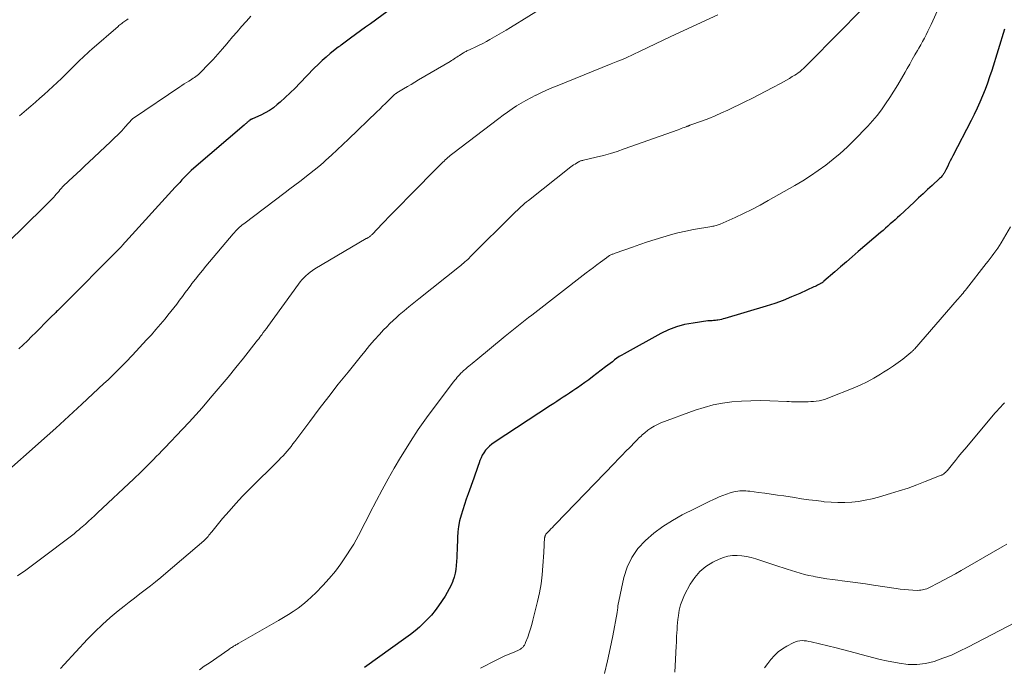
# Model space of a CAD drawing. Units: feet. Extents: x 1965000 to 1970029, y 555000 to 560000.
# Drawn here: x 1966796 to 1966966, y 555344 to 555456 of the extents above; entities that cross this region are included whole.
import ezdxf

# ---------------------------------------------------------------- set-up
doc = ezdxf.new("R2010")
doc.units = ezdxf.units.FT
doc.header["$LTSCALE"] = 100
doc.header["$MEASUREMENT"] = 0
doc.layers.add('CONTOUR INDEX', color=32, linetype='Continuous', lineweight=25)
doc.layers.add('CONTOUR INTERMEDIATE', color=40, linetype='Continuous', lineweight=15)

msp = doc.modelspace()

# ---------------------------------------------------------------- linework, layer by layer
at = {"layer": 'CONTOUR INDEX', "flags": 128}
for points, elevation in [([(1966860.13, 555457.91), (1966856.23, 555455.09), (1966855.37, 555454.46), (1966854.5, 555453.83), (1966853.64, 555453.2), (1966852.77, 555452.57), (1966851.18, 555451.41), (1966851.11, 555451.36), (1966851.05, 555451.31), (1966850.98, 555451.26), (1966850.91, 555451.22), (1966850.84, 555451.17), (1966850.77, 555451.12), (1966850.71, 555451.07), (1966850.64, 555451.02), (1966849.29, 555449.95), (1966848.57, 555449.34), (1966847.86, 555448.72), (1966847.17, 555448.07), (1966846.51, 555447.41), (1966844.03, 555444.83), (1966843.21, 555443.99), (1966842.37, 555443.17), (1966841.51, 555442.36), (1966840.63, 555441.57), (1966840.14, 555441.13), (1966839.48, 555440.6), (1966838.79, 555440.12), (1966838.07, 555439.7), (1966837.31, 555439.32), (1966835.87, 555438.69), (1966835.81, 555438.66), (1966835.76, 555438.64), (1966835.7, 555438.61), (1966835.64, 555438.59), (1966835.59, 555438.56), (1966835.54, 555438.54), (1966835.49, 555438.5), (1966835.44, 555438.47), (1966835.31, 555438.37), (1966835.21, 555438.28), (1966835.1, 555438.2), (1966834.99, 555438.11), (1966834.89, 555438.02), (1966834.87, 555438), (1966834.75, 555437.9), (1966834.63, 555437.8), (1966834.52, 555437.7), (1966834.4, 555437.6), (1966825.73, 555430.15), (1966825.3, 555429.77), (1966824.88, 555429.38), (1966824.48, 555428.98), (1966824.08, 555428.56), (1966823.69, 555428.14), (1966823.31, 555427.72), (1966822.92, 555427.29), (1966822.53, 555426.87), (1966813.39, 555416.83), (1966813.29, 555416.72), (1966813.18, 555416.6), (1966813.08, 555416.49), (1966812.97, 555416.38), (1966812.86, 555416.27), (1966812.75, 555416.16), (1966812.64, 555416.05), (1966812.53, 555415.94), (1966803.26, 555406.61), (1966803.09, 555406.43), (1966802.91, 555406.26), (1966802.73, 555406.08), (1966802.55, 555405.91), (1966802.46, 555405.82), (1966802.33, 555405.69), (1966802.2, 555405.56), (1966802.07, 555405.44), (1966801.93, 555405.31), (1966801.03, 555404.43), (1966800.46, 555403.86), (1966799.88, 555403.28), (1966799.31, 555402.71), (1966798.74, 555402.13), (1966798.46, 555401.84), (1966797.75, 555401.12), (1966797.03, 555400.41), (1966796.3, 555399.71), (1966795.56, 555399.02)], 880), ([(1966965.61, 555454.16), (1966963.43, 555447.04), (1966963.07, 555445.93), (1966962.69, 555444.82), (1966962.27, 555443.73), (1966961.84, 555442.64), (1966961.37, 555441.57), (1966960.89, 555440.5), (1966960.38, 555439.45), (1966959.86, 555438.4), (1966956.72, 555432.3), (1966956.5, 555431.86), (1966956.27, 555431.42), (1966956.05, 555430.98), (1966955.83, 555430.53), (1966955.5, 555429.88), (1966955.44, 555429.76), (1966955.39, 555429.65), (1966955.33, 555429.53), (1966955.27, 555429.42), (1966955.2, 555429.31), (1966955.13, 555429.2), (1966955.06, 555429.09), (1966954.98, 555428.99), (1966954.92, 555428.92), (1966954.8, 555428.78), (1966954.69, 555428.65), (1966954.56, 555428.52), (1966954.44, 555428.4), (1966953.14, 555427.21), (1966952.37, 555426.49), (1966951.59, 555425.77), (1966950.82, 555425.05), (1966950.04, 555424.33), (1966947.58, 555422.04), (1966947.17, 555421.67), (1966946.76, 555421.29), (1966946.34, 555420.92), (1966945.93, 555420.55), (1966945.51, 555420.18), (1966945.09, 555419.81), (1966944.67, 555419.45), (1966944.25, 555419.08), (1966940.39, 555415.78), (1966939.37, 555414.91), (1966938.36, 555414.03), (1966937.35, 555413.16), (1966936.34, 555412.28), (1966934.47, 555410.66), (1966934.39, 555410.59), (1966934.31, 555410.53), (1966934.23, 555410.48), (1966934.15, 555410.42), (1966934.07, 555410.37), (1966933.98, 555410.32), (1966933.9, 555410.27), (1966933.81, 555410.22), (1966933.58, 555410.1), (1966933.37, 555410), (1966933.17, 555409.89), (1966932.96, 555409.79), (1966932.75, 555409.69), (1966930.33, 555408.58), (1966928.9, 555407.96), (1966927.46, 555407.38), (1966925.99, 555406.86), (1966924.51, 555406.38), (1966917.39, 555404.25), (1966917.09, 555404.17), (1966916.8, 555404.09), (1966916.5, 555404.03), (1966916.19, 555403.97), (1966915.97, 555403.94), (1966915.78, 555403.91), (1966915.59, 555403.89), (1966915.39, 555403.88), (1966915.2, 555403.87), (1966915.01, 555403.87), (1966914.81, 555403.86), (1966914.62, 555403.85), (1966914.43, 555403.82), (1966911.88, 555403.47), (1966910.43, 555403.2), (1966909.03, 555402.82), (1966907.67, 555402.28), (1966906.34, 555401.65), (1966900.01, 555398.18), (1966899.58, 555397.93), (1966899.16, 555397.67), (1966898.75, 555397.39), (1966898.35, 555397.1), (1966897.96, 555396.8), (1966897.56, 555396.5), (1966897.17, 555396.19), (1966896.77, 555395.89), (1966894.53, 555394.18), (1966893.89, 555393.7), (1966893.24, 555393.22), (1966892.59, 555392.76), (1966891.92, 555392.3), (1966891.68, 555392.13), (1966891.13, 555391.76), (1966890.59, 555391.4), (1966890.04, 555391.04), (1966889.5, 555390.68), (1966888.95, 555390.32), (1966888.4, 555389.96), (1966887.85, 555389.6), (1966887.31, 555389.24), (1966877.55, 555382.87), (1966877.15, 555382.58), (1966876.76, 555382.26), (1966876.41, 555381.9), (1966876.07, 555381.52), (1966875.78, 555381.11), (1966875.52, 555380.68), (1966875.3, 555380.23), (1966875.11, 555379.76), (1966874.98, 555379.38), (1966874.74, 555378.72), (1966874.51, 555378.05), (1966874.27, 555377.38), (1966874.04, 555376.71), (1966873.09, 555374.04), (1966872.76, 555373.11), (1966872.45, 555372.18), (1966872.15, 555371.25), (1966871.86, 555370.31), (1966871.61, 555369.37), (1966871.41, 555368.41), (1966871.3, 555367.45), (1966871.23, 555366.47), (1966871.16, 555364.37), (1966871.14, 555363.69), (1966871.11, 555363.01), (1966871.07, 555362.33), (1966871.03, 555361.65), (1966870.95, 555360.97), (1966870.84, 555360.31), (1966870.66, 555359.66), (1966870.45, 555359.01), (1966870.42, 555358.94), (1966870.14, 555358.27), (1966869.83, 555357.62), (1966869.48, 555357), (1966869.1, 555356.38), (1966867.95, 555354.69), (1966867.37, 555353.89), (1966866.75, 555353.12), (1966866.09, 555352.4), (1966865.4, 555351.7), (1966864.66, 555351.04), (1966863.91, 555350.4), (1966863.14, 555349.78), (1966862.35, 555349.19), (1966855.22, 555344.05)], 860)]:
    msp.add_lwpolyline(points, dxfattribs=dict(at, elevation=elevation))
at = {"layer": 'CONTOUR INTERMEDIATE', "flags": 128}
for points, elevation in [([(1966954.89, 555459.21), (1966953.24, 555455.56), (1966952.96, 555454.97), (1966952.68, 555454.37), (1966952.4, 555453.78), (1966952.11, 555453.19), (1966951.81, 555452.61), (1966951.5, 555452.03), (1966951.18, 555451.45), (1966950.86, 555450.88), (1966950.62, 555450.47), (1966950.17, 555449.69), (1966949.72, 555448.91), (1966949.28, 555448.13), (1966948.84, 555447.35), (1966948.48, 555446.71), (1966947.85, 555445.61), (1966947.21, 555444.52), (1966946.55, 555443.45), (1966945.86, 555442.38), (1966945.12, 555441.25), (1966944.41, 555440.24), (1966943.66, 555439.26), (1966942.86, 555438.32), (1966942.03, 555437.41), (1966939.61, 555434.94), (1966938.46, 555433.82), (1966937.29, 555432.73), (1966936.06, 555431.7), (1966934.8, 555430.7), (1966933.5, 555429.76), (1966932.18, 555428.85), (1966930.82, 555427.99), (1966929.44, 555427.17), (1966924.85, 555424.58), (1966923.45, 555423.81), (1966922.03, 555423.07), (1966920.59, 555422.36), (1966919.14, 555421.69), (1966916.58, 555420.54), (1966916.4, 555420.46), (1966916.22, 555420.4), (1966916.04, 555420.34), (1966915.86, 555420.29), (1966915.67, 555420.25), (1966915.48, 555420.2), (1966915.3, 555420.17), (1966915.11, 555420.13), (1966911.98, 555419.58), (1966910.63, 555419.32), (1966909.29, 555419.02), (1966907.97, 555418.67), (1966906.65, 555418.29), (1966905.34, 555417.87), (1966904.03, 555417.45), (1966902.73, 555417.01), (1966901.43, 555416.56), (1966898.44, 555415.51), (1966898.32, 555415.46), (1966898.19, 555415.42), (1966898.07, 555415.37), (1966897.94, 555415.32), (1966897.82, 555415.27), (1966897.7, 555415.22), (1966897.58, 555415.16), (1966897.46, 555415.09), (1966897.43, 555415.07), (1966897.31, 555414.99), (1966897.18, 555414.91), (1966897.06, 555414.83), (1966896.94, 555414.74), (1966895.93, 555413.98), (1966895.31, 555413.51), (1966894.7, 555413.04), (1966894.08, 555412.57), (1966893.46, 555412.1), (1966884.08, 555404.85), (1966883.5, 555404.4), (1966882.92, 555403.95), (1966882.34, 555403.5), (1966881.77, 555403.04), (1966881.19, 555402.59), (1966880.62, 555402.13), (1966880.05, 555401.67), (1966879.49, 555401.2), (1966874.39, 555396.99), (1966874.09, 555396.75), (1966873.79, 555396.5), (1966873.49, 555396.26), (1966873.19, 555396.02), (1966872.97, 555395.84), (1966872.78, 555395.68), (1966872.6, 555395.53), (1966872.42, 555395.37), (1966872.24, 555395.21), (1966872.14, 555395.12), (1966872.02, 555395), (1966871.89, 555394.88), (1966871.77, 555394.75), (1966871.65, 555394.62), (1966871.43, 555394.37), (1966871.21, 555394.11), (1966870.99, 555393.85), (1966870.77, 555393.59), (1966870.56, 555393.32), (1966867.39, 555389.15), (1966865.91, 555387.14), (1966864.48, 555385.1), (1966863.11, 555383.02), (1966861.78, 555380.91), (1966861.4, 555380.28), (1966860.32, 555378.45), (1966859.26, 555376.6), (1966858.24, 555374.73), (1966857.25, 555372.85), (1966856.07, 555370.56), (1966855.69, 555369.81), (1966855.31, 555369.06), (1966854.93, 555368.31), (1966854.56, 555367.56), (1966854.18, 555366.81), (1966853.78, 555366.08), (1966853.35, 555365.36), (1966852.91, 555364.65), (1966852.05, 555363.31), (1966851.13, 555361.97), (1966850.16, 555360.66), (1966849.11, 555359.42), (1966848.02, 555358.21), (1966846.78, 555356.93), (1966846.06, 555356.23), (1966845.32, 555355.55), (1966844.54, 555354.92), (1966843.74, 555354.32), (1966842.91, 555353.75), (1966842.06, 555353.2), (1966841.21, 555352.67), (1966840.34, 555352.16), (1966833.52, 555348.27), (1966833.39, 555348.19), (1966833.26, 555348.11), (1966833.12, 555348.04), (1966832.99, 555347.96), (1966832.86, 555347.88), (1966832.72, 555347.8), (1966832.59, 555347.72), (1966832.46, 555347.64), (1966832.4, 555347.6), (1966832.24, 555347.49), (1966832.08, 555347.39), (1966831.92, 555347.28), (1966831.76, 555347.17), (1966828.36, 555344.83), (1966827.55, 555344.27), (1966826.74, 555343.69)], 864), ([(1966886.74, 555458.34), (1966880.4, 555454.45), (1966879.61, 555453.97), (1966878.82, 555453.5), (1966878.03, 555453.04), (1966877.23, 555452.58), (1966876.82, 555452.35), (1966876.22, 555452.02), (1966875.61, 555451.7), (1966875, 555451.4), (1966874.38, 555451.1), (1966873.43, 555450.66), (1966873.29, 555450.59), (1966873.14, 555450.53), (1966873, 555450.46), (1966872.85, 555450.39), (1966872.71, 555450.32), (1966872.57, 555450.25), (1966872.43, 555450.17), (1966872.3, 555450.09), (1966871.8, 555449.78), (1966871.57, 555449.63), (1966871.34, 555449.48), (1966871.11, 555449.33), (1966870.88, 555449.18), (1966870.65, 555449.02), (1966870.42, 555448.87), (1966870.18, 555448.73), (1966869.95, 555448.59), (1966864.53, 555445.39), (1966863.88, 555445), (1966863.23, 555444.62), (1966862.59, 555444.23), (1966861.94, 555443.84), (1966860.77, 555443.14), (1966860.71, 555443.1), (1966860.65, 555443.06), (1966860.59, 555443.03), (1966860.54, 555442.99), (1966860.45, 555442.94), (1966860.44, 555442.93), (1966860.42, 555442.91), (1966860.4, 555442.9), (1966860.38, 555442.89), (1966860.32, 555442.84), (1966860.3, 555442.82), (1966860.29, 555442.81), (1966860.27, 555442.79), (1966860.26, 555442.78), (1966859.31, 555441.82), (1966858.82, 555441.33), (1966858.32, 555440.84), (1966857.83, 555440.35), (1966857.33, 555439.87), (1966852.44, 555435.15), (1966851.47, 555434.23), (1966850.5, 555433.32), (1966849.52, 555432.43), (1966848.53, 555431.54), (1966848.06, 555431.12), (1966847.29, 555430.46), (1966846.51, 555429.81), (1966845.72, 555429.18), (1966844.92, 555428.56), (1966844.86, 555428.5), (1966844.02, 555427.87), (1966843.18, 555427.23), (1966842.33, 555426.59), (1966841.49, 555425.96), (1966834.35, 555420.59), (1966834.1, 555420.4), (1966833.86, 555420.2), (1966833.62, 555419.99), (1966833.39, 555419.77), (1966833.16, 555419.55), (1966832.94, 555419.33), (1966832.73, 555419.09), (1966832.52, 555418.86), (1966827.83, 555413.28), (1966827.22, 555412.53), (1966826.61, 555411.78), (1966826.01, 555411.02), (1966825.41, 555410.26), (1966825.23, 555410.02), (1966824.74, 555409.37), (1966824.25, 555408.71), (1966823.76, 555408.05), (1966823.27, 555407.39), (1966822.78, 555406.73), (1966822.28, 555406.08), (1966821.78, 555405.44), (1966821.26, 555404.8), (1966820.77, 555404.2), (1966819.99, 555403.28), (1966819.21, 555402.36), (1966818.41, 555401.46), (1966817.6, 555400.57), (1966815.14, 555397.91), (1966814.77, 555397.51), (1966814.39, 555397.11), (1966814.01, 555396.72), (1966813.62, 555396.33), (1966813.03, 555395.73), (1966812.34, 555395.05), (1966811.64, 555394.37), (1966810.94, 555393.69), (1966810.23, 555393.03), (1966806.4, 555389.45), (1966804.91, 555388.08), (1966803.42, 555386.71), (1966801.92, 555385.36), (1966800.41, 555384.01), (1966791.71, 555376.29)], 876), ([(1966941.21, 555457.72), (1966932.09, 555448.52), (1966931.92, 555448.35), (1966931.75, 555448.18), (1966931.59, 555448.01), (1966931.42, 555447.83), (1966931.25, 555447.66), (1966931.08, 555447.49), (1966930.9, 555447.33), (1966930.72, 555447.17), (1966930.56, 555447.03), (1966930.29, 555446.81), (1966930.01, 555446.6), (1966929.73, 555446.41), (1966929.43, 555446.22), (1966929.02, 555445.97), (1966928.51, 555445.66), (1966928, 555445.36), (1966927.49, 555445.07), (1966926.97, 555444.79), (1966925.64, 555444.07), (1966924.46, 555443.44), (1966923.26, 555442.81), (1966922.06, 555442.21), (1966920.85, 555441.62), (1966917.91, 555440.19), (1966916.82, 555439.69), (1966915.72, 555439.2), (1966914.61, 555438.75), (1966913.49, 555438.33), (1966911.36, 555437.56), (1966911.29, 555437.53), (1966911.23, 555437.51), (1966911.16, 555437.49), (1966911.09, 555437.46), (1966911.02, 555437.44), (1966910.95, 555437.42), (1966910.88, 555437.39), (1966910.81, 555437.37), (1966910.4, 555437.21), (1966910.13, 555437.11), (1966909.86, 555437.01), (1966909.58, 555436.91), (1966909.31, 555436.81), (1966900.02, 555433.48), (1966898.82, 555433.07), (1966897.62, 555432.7), (1966896.41, 555432.37), (1966895.18, 555432.06), (1966892.96, 555431.55), (1966892.84, 555431.52), (1966892.72, 555431.49), (1966892.6, 555431.46), (1966892.48, 555431.42), (1966892.37, 555431.38), (1966892.26, 555431.33), (1966892.15, 555431.28), (1966892.04, 555431.21), (1966891.76, 555431.04), (1966891.52, 555430.88), (1966891.28, 555430.72), (1966891.05, 555430.55), (1966890.82, 555430.38), (1966883.47, 555424.62), (1966883.14, 555424.35), (1966882.82, 555424.08), (1966882.5, 555423.8), (1966882.18, 555423.52), (1966881.87, 555423.23), (1966881.57, 555422.94), (1966881.26, 555422.65), (1966880.96, 555422.35), (1966873.45, 555414.88), (1966873.23, 555414.66), (1966873, 555414.44), (1966872.77, 555414.23), (1966872.53, 555414.02), (1966872.3, 555413.81), (1966872.06, 555413.61), (1966871.81, 555413.41), (1966871.57, 555413.21), (1966864.54, 555407.65), (1966863.69, 555406.97), (1966862.84, 555406.28), (1966862.01, 555405.57), (1966861.18, 555404.86), (1966860.7, 555404.45), (1966860.13, 555403.93), (1966859.56, 555403.4), (1966859.02, 555402.84), (1966858.48, 555402.28), (1966857.79, 555401.51), (1966856.93, 555400.55), (1966856.08, 555399.57), (1966855.25, 555398.58), (1966854.43, 555397.58), (1966852.35, 555395.02), (1966850.67, 555392.91), (1966849.01, 555390.79), (1966847.37, 555388.66), (1966845.75, 555386.51), (1966843.17, 555383.03), (1966842.85, 555382.61), (1966842.52, 555382.2), (1966842.19, 555381.78), (1966841.85, 555381.38), (1966841.5, 555380.98), (1966841.15, 555380.58), (1966840.78, 555380.2), (1966840.41, 555379.82), (1966835.36, 555374.83), (1966834.15, 555373.6), (1966832.97, 555372.34), (1966831.83, 555371.05), (1966830.71, 555369.74), (1966828.85, 555367.48), (1966828.69, 555367.28), (1966828.52, 555367.08), (1966828.35, 555366.87), (1966828.19, 555366.67), (1966828.02, 555366.47), (1966827.84, 555366.27), (1966827.65, 555366.09), (1966827.45, 555365.91), (1966820.91, 555360.32), (1966820.03, 555359.59), (1966819.14, 555358.86), (1966818.24, 555358.15), (1966817.33, 555357.45), (1966816.41, 555356.75), (1966815.5, 555356.05), (1966814.6, 555355.35), (1966813.7, 555354.63), (1966812.68, 555353.82), (1966811.3, 555352.67), (1966809.96, 555351.47), (1966808.67, 555350.23), (1966807.42, 555348.94), (1966803.38, 555344.6), (1966802.73, 555343.9)], 868), ([(1966835.6, 555456.39), (1966834.83, 555455.54), (1966834.78, 555455.49), (1966833.99, 555454.6), (1966833.21, 555453.71), (1966832.44, 555452.81), (1966831.67, 555451.91), (1966831.45, 555451.64), (1966830.67, 555450.73), (1966829.87, 555449.82), (1966829.06, 555448.94), (1966828.23, 555448.06), (1966826.97, 555446.74), (1966826.76, 555446.54), (1966826.55, 555446.34), (1966826.33, 555446.16), (1966826.1, 555445.99), (1966825.86, 555445.83), (1966825.62, 555445.67), (1966825.38, 555445.52), (1966825.14, 555445.37), (1966824.85, 555445.19), (1966824.46, 555444.95), (1966824.08, 555444.7), (1966823.69, 555444.45), (1966823.31, 555444.2), (1966815.31, 555438.79), (1966815.29, 555438.78), (1966815.27, 555438.77), (1966815.25, 555438.75), (1966815.24, 555438.74), (1966815.16, 555438.67), (1966815.15, 555438.66), (1966815.13, 555438.64), (1966815.11, 555438.62), (1966815.1, 555438.61), (1966813.91, 555437.29), (1966813.29, 555436.63), (1966812.67, 555435.97), (1966812.02, 555435.33), (1966811.37, 555434.7), (1966807.63, 555431.19), (1966806.95, 555430.55), (1966806.26, 555429.9), (1966805.56, 555429.26), (1966804.87, 555428.62), (1966804.18, 555427.99), (1966803.83, 555427.67), (1966803.49, 555427.33), (1966803.16, 555426.99), (1966802.84, 555426.64), (1966802.64, 555426.42), (1966802.42, 555426.17), (1966802.2, 555425.93), (1966801.99, 555425.68), (1966801.78, 555425.43), (1966801.56, 555425.19), (1966801.34, 555424.95), (1966801.12, 555424.71), (1966800.89, 555424.48), (1966799.57, 555423.17), (1966798.68, 555422.29), (1966797.78, 555421.41), (1966796.88, 555420.54), (1966795.98, 555419.67), (1966794.25, 555418)], 884), ([(1966916.15, 555456.64), (1966908.08, 555452.85), (1966906.75, 555452.22), (1966905.42, 555451.6), (1966904.08, 555450.97), (1966902.75, 555450.34), (1966900.36, 555449.22), (1966900.22, 555449.15), (1966900.08, 555449.09), (1966899.94, 555449.03), (1966899.8, 555448.97), (1966899.66, 555448.91), (1966899.52, 555448.85), (1966899.38, 555448.8), (1966899.24, 555448.74), (1966898.93, 555448.62), (1966898.63, 555448.51), (1966898.33, 555448.39), (1966898.03, 555448.27), (1966897.73, 555448.15), (1966888.43, 555444.39), (1966887.51, 555444.01), (1966886.61, 555443.62), (1966885.71, 555443.21), (1966884.81, 555442.78), (1966884.73, 555442.74), (1966883.89, 555442.32), (1966883.06, 555441.87), (1966882.25, 555441.39), (1966881.45, 555440.9), (1966880.66, 555440.38), (1966879.89, 555439.85), (1966879.12, 555439.3), (1966878.36, 555438.74), (1966870.45, 555432.73), (1966870.23, 555432.55), (1966870, 555432.37), (1966869.78, 555432.18), (1966869.57, 555431.99), (1966869.35, 555431.79), (1966869.14, 555431.6), (1966868.94, 555431.39), (1966868.73, 555431.19), (1966862.4, 555424.8), (1966861.87, 555424.28), (1966861.35, 555423.75), (1966860.83, 555423.22), (1966860.3, 555422.7), (1966859.78, 555422.17), (1966859.26, 555421.64), (1966858.74, 555421.11), (1966858.23, 555420.57), (1966856.58, 555418.82), (1966856.49, 555418.74), (1966856.41, 555418.65), (1966856.32, 555418.57), (1966856.22, 555418.49), (1966856.2, 555418.48), (1966856.12, 555418.41), (1966856.03, 555418.35), (1966855.94, 555418.29), (1966855.85, 555418.23), (1966855.76, 555418.18), (1966855.67, 555418.12), (1966855.57, 555418.07), (1966855.48, 555418.02), (1966846.64, 555412.79), (1966846.23, 555412.53), (1966845.83, 555412.25), (1966845.45, 555411.95), (1966845.08, 555411.63), (1966844.73, 555411.28), (1966844.39, 555410.93), (1966844.08, 555410.55), (1966843.78, 555410.16), (1966838.52, 555402.88), (1966838.26, 555402.52), (1966838, 555402.16), (1966837.73, 555401.81), (1966837.47, 555401.45), (1966837.33, 555401.27), (1966837.13, 555401.01), (1966836.93, 555400.75), (1966836.73, 555400.49), (1966836.52, 555400.23), (1966834.3, 555397.43), (1966832.97, 555395.78), (1966831.64, 555394.14), (1966830.29, 555392.52), (1966828.92, 555390.9), (1966828.28, 555390.15), (1966827.18, 555388.87), (1966826.07, 555387.62), (1966824.94, 555386.38), (1966823.79, 555385.15), (1966820.73, 555381.95), (1966820.24, 555381.44), (1966819.76, 555380.94), (1966819.26, 555380.43), (1966818.77, 555379.93), (1966818.57, 555379.73), (1966818.18, 555379.34), (1966817.78, 555378.94), (1966817.38, 555378.54), (1966816.98, 555378.15), (1966816.58, 555377.75), (1966816.18, 555377.36), (1966815.77, 555376.98), (1966815.36, 555376.59), (1966809.1, 555370.72), (1966808.58, 555370.24), (1966808.06, 555369.76), (1966807.54, 555369.28), (1966807.02, 555368.81), (1966806.19, 555368.07), (1966806.08, 555367.97), (1966805.96, 555367.87), (1966805.85, 555367.77), (1966805.73, 555367.68), (1966805.52, 555367.5), (1966805.3, 555367.32), (1966805.08, 555367.14), (1966804.85, 555366.97), (1966804.62, 555366.79), (1966799.51, 555362.92), (1966798.12, 555361.89), (1966796.73, 555360.87), (1966795.32, 555359.88)], 872), ([(1966814.42, 555455.9), (1966814.16, 555455.73), (1966814.01, 555455.63), (1966813.84, 555455.51), (1966813.66, 555455.39), (1966813.49, 555455.27), (1966813.32, 555455.14), (1966813.15, 555455.02), (1966812.99, 555454.89), (1966812.82, 555454.75), (1966812.66, 555454.62), (1966808.15, 555450.7), (1966807.74, 555450.34), (1966807.33, 555449.97), (1966806.93, 555449.6), (1966806.53, 555449.22), (1966806.13, 555448.84), (1966805.74, 555448.45), (1966805.34, 555448.07), (1966804.95, 555447.68), (1966802.9, 555445.66), (1966802.17, 555444.96), (1966801.43, 555444.26), (1966800.68, 555443.57), (1966799.93, 555442.89), (1966799.16, 555442.22), (1966798.4, 555441.55), (1966797.63, 555440.89), (1966796.86, 555440.22), (1966795.66, 555439.19)], 888), ([(1966966.69, 555420.04), (1966965.05, 555417.31), (1966964.75, 555416.84), (1966964.46, 555416.37), (1966964.14, 555415.92), (1966963.82, 555415.47), (1966963.49, 555415.03), (1966963.16, 555414.58), (1966962.83, 555414.15), (1966962.49, 555413.71), (1966959.07, 555409.38), (1966958.88, 555409.13), (1966958.68, 555408.89), (1966958.48, 555408.64), (1966958.29, 555408.4), (1966958.09, 555408.16), (1966957.89, 555407.92), (1966957.68, 555407.68), (1966957.48, 555407.44), (1966950.08, 555398.96), (1966950, 555398.88), (1966949.93, 555398.8), (1966949.86, 555398.73), (1966949.78, 555398.65), (1966949.71, 555398.58), (1966949.63, 555398.51), (1966949.55, 555398.44), (1966949.46, 555398.37), (1966948.06, 555397.26), (1966947.26, 555396.65), (1966946.45, 555396.06), (1966945.62, 555395.51), (1966944.77, 555394.97), (1966944.22, 555394.63), (1966943.07, 555393.96), (1966941.91, 555393.33), (1966940.71, 555392.77), (1966939.5, 555392.24), (1966935.45, 555390.6), (1966935.01, 555390.43), (1966934.56, 555390.28), (1966934.1, 555390.17), (1966933.63, 555390.07), (1966933.16, 555390), (1966932.69, 555389.94), (1966932.22, 555389.91), (1966931.74, 555389.88), (1966931.26, 555389.88), (1966930.86, 555389.87), (1966930.46, 555389.87), (1966930.06, 555389.87), (1966929.66, 555389.88), (1966929.26, 555389.89), (1966928.86, 555389.9), (1966928.46, 555389.92), (1966928.06, 555389.93), (1966925.13, 555390.05), (1966923.49, 555390.09), (1966921.85, 555390.08), (1966920.22, 555390), (1966918.58, 555389.87), (1966916.97, 555389.65), (1966915.37, 555389.35), (1966913.79, 555388.93), (1966912.24, 555388.42), (1966906.31, 555386.23), (1966905.73, 555385.98), (1966905.16, 555385.7), (1966904.62, 555385.36), (1966904.11, 555384.99), (1966903.55, 555384.55), (1966903.33, 555384.36), (1966903.12, 555384.18), (1966902.91, 555383.98), (1966902.7, 555383.79), (1966902.5, 555383.59), (1966902.3, 555383.38), (1966902.09, 555383.18), (1966901.89, 555382.98), (1966900.96, 555382.03), (1966900.3, 555381.35), (1966899.64, 555380.67), (1966898.98, 555379.99), (1966898.32, 555379.31), (1966888.15, 555368.77), (1966887.89, 555368.5), (1966887.63, 555368.23), (1966887.36, 555367.96), (1966887.09, 555367.69), (1966886.69, 555367.29), (1966886.63, 555367.23), (1966886.57, 555367.15), (1966886.51, 555367.08), (1966886.46, 555367), (1966886.42, 555366.91), (1966886.38, 555366.83), (1966886.35, 555366.74), (1966886.32, 555366.65), (1966886.31, 555366.62), (1966886.29, 555366.51), (1966886.27, 555366.4), (1966886.26, 555366.3), (1966886.25, 555366.19), (1966886.22, 555365.57), (1966886.2, 555365.16), (1966886.18, 555364.74), (1966886.15, 555364.33), (1966886.13, 555363.91), (1966885.98, 555361.61), (1966885.84, 555360.05), (1966885.65, 555358.5), (1966885.37, 555356.96), (1966885.03, 555355.43), (1966884.23, 555352.21), (1966884.04, 555351.48), (1966883.83, 555350.76), (1966883.59, 555350.04), (1966883.35, 555349.32), (1966883, 555348.37), (1966882.9, 555348.14), (1966882.78, 555347.93), (1966882.64, 555347.73), (1966882.49, 555347.54), (1966882.3, 555347.38), (1966882.11, 555347.23), (1966881.9, 555347.11), (1966881.68, 555347), (1966880.72, 555346.61), (1966880.01, 555346.32), (1966879.31, 555346.01), (1966878.61, 555345.69), (1966877.92, 555345.35), (1966875.19, 555343.98)], 856), ([(1966965.62, 555389.68), (1966965.29, 555389.35), (1966964.98, 555389.01), (1966964.66, 555388.67), (1966964.36, 555388.33), (1966964.05, 555387.98), (1966958.78, 555381.72), (1966958.24, 555381.08), (1966957.71, 555380.44), (1966957.17, 555379.79), (1966956.64, 555379.14), (1966955.72, 555378), (1966955.65, 555377.92), (1966955.58, 555377.84), (1966955.51, 555377.76), (1966955.43, 555377.69), (1966955.36, 555377.62), (1966955.28, 555377.55), (1966955.19, 555377.49), (1966955.11, 555377.43), (1966955, 555377.36), (1966954.9, 555377.31), (1966954.8, 555377.26), (1966954.7, 555377.22), (1966951.96, 555376.12), (1966950.48, 555375.56), (1966948.98, 555375.02), (1966947.48, 555374.52), (1966945.96, 555374.05), (1966943.91, 555373.46), (1966942.77, 555373.16), (1966941.61, 555372.9), (1966940.44, 555372.72), (1966939.26, 555372.58), (1966938.08, 555372.52), (1966936.89, 555372.5), (1966935.71, 555372.56), (1966934.53, 555372.66), (1966934.38, 555372.68), (1966933.13, 555372.84), (1966931.88, 555373), (1966930.63, 555373.18), (1966929.38, 555373.36), (1966927.56, 555373.65), (1966926.47, 555373.81), (1966925.38, 555373.97), (1966924.29, 555374.12), (1966923.19, 555374.27), (1966921.7, 555374.46), (1966921.35, 555374.5), (1966921, 555374.53), (1966920.66, 555374.54), (1966920.31, 555374.54), (1966919.96, 555374.53), (1966919.61, 555374.49), (1966919.27, 555374.43), (1966918.93, 555374.35), (1966918.31, 555374.17), (1966917.67, 555373.97), (1966917.04, 555373.75), (1966916.42, 555373.5), (1966915.8, 555373.23), (1966915.43, 555373.05), (1966914.64, 555372.67), (1966913.85, 555372.28), (1966913.06, 555371.9), (1966912.28, 555371.5), (1966910.01, 555370.37), (1966908.32, 555369.43), (1966906.68, 555368.4), (1966905.14, 555367.24), (1966903.66, 555365.99), (1966902.38, 555364.59), (1966901.31, 555363.06), (1966900.54, 555361.37), (1966899.96, 555359.56), (1966898.91, 555354.72), (1966898.9, 555354.66), (1966898.89, 555354.6), (1966898.89, 555354.54), (1966898.89, 555354.48), (1966898.89, 555354.42), (1966898.89, 555354.36), (1966898.88, 555354.3), (1966898.88, 555354.24), (1966898.87, 555354.1), (1966898.85, 555353.97), (1966898.84, 555353.84), (1966898.82, 555353.71), (1966898.79, 555353.58), (1966898.03, 555349.5), (1966897.6, 555347.35), (1966897.13, 555345.2), (1966896.59, 555343.06)], 852), ([(1966966.04, 555365.35), (1966965.21, 555364.86), (1966958.18, 555360.79), (1966957.2, 555360.24), (1966956.21, 555359.7), (1966955.22, 555359.17), (1966954.22, 555358.65), (1966952.68, 555357.87), (1966952.45, 555357.76), (1966952.21, 555357.66), (1966951.96, 555357.57), (1966951.72, 555357.49), (1966951.47, 555357.44), (1966951.21, 555357.39), (1966950.96, 555357.38), (1966950.7, 555357.37), (1966949.79, 555357.41), (1966949.07, 555357.45), (1966948.36, 555357.51), (1966947.65, 555357.59), (1966946.94, 555357.69), (1966943.01, 555358.28), (1966941.67, 555358.48), (1966940.33, 555358.67), (1966938.98, 555358.84), (1966937.64, 555359.01), (1966936.9, 555359.1), (1966935.93, 555359.22), (1966934.96, 555359.37), (1966934, 555359.53), (1966933.04, 555359.71), (1966932.64, 555359.79), (1966931.88, 555359.95), (1966931.13, 555360.13), (1966930.38, 555360.33), (1966929.63, 555360.54), (1966928.89, 555360.77), (1966928.15, 555361.01), (1966927.42, 555361.24), (1966926.68, 555361.48), (1966922.7, 555362.8), (1966921.91, 555363.02), (1966921.12, 555363.2), (1966920.32, 555363.32), (1966919.51, 555363.39), (1966918.7, 555363.37), (1966917.91, 555363.27), (1966917.15, 555363.05), (1966916.4, 555362.76), (1966915.3, 555362.22), (1966914.11, 555361.49), (1966913.05, 555360.64), (1966912.17, 555359.6), (1966911.41, 555358.43), (1966910.44, 555356.57), (1966910.06, 555355.72), (1966909.74, 555354.86), (1966909.52, 555353.96), (1966909.36, 555353.05), (1966909.27, 555352.32), (1966909.21, 555351.76), (1966909.16, 555351.19), (1966909.12, 555350.62), (1966909.09, 555350.05), (1966909.06, 555349.48), (1966909.03, 555348.91), (1966909.01, 555348.35), (1966908.98, 555347.78), (1966908.85, 555345.43), (1966908.79, 555344.34), (1966908.72, 555343.24)], 848), ([(1966967.59, 555351.87), (1966959.3, 555347.55), (1966957.89, 555346.86), (1966956.46, 555346.22), (1966955, 555345.65), (1966953.52, 555345.13), (1966952.02, 555344.78), (1966950.51, 555344.58), (1966948.98, 555344.61), (1966947.45, 555344.79), (1966945.27, 555345.23), (1966944.18, 555345.46), (1966943.08, 555345.72), (1966942, 555346), (1966940.92, 555346.3), (1966939.84, 555346.61), (1966938.75, 555346.9), (1966937.67, 555347.18), (1966936.58, 555347.46), (1966932.27, 555348.49), (1966931.88, 555348.57), (1966931.49, 555348.64), (1966931.09, 555348.68), (1966930.69, 555348.7), (1966930.3, 555348.68), (1966929.91, 555348.62), (1966929.54, 555348.5), (1966929.18, 555348.34), (1966928.07, 555347.76), (1966927.3, 555347.29), (1966926.58, 555346.76), (1966925.93, 555346.14), (1966925.33, 555345.46), (1966924.78, 555344.73), (1966924.24, 555344)], 844)]:
    msp.add_lwpolyline(points, dxfattribs=dict(at, elevation=elevation))

doc.saveas('drawing.dxf')
